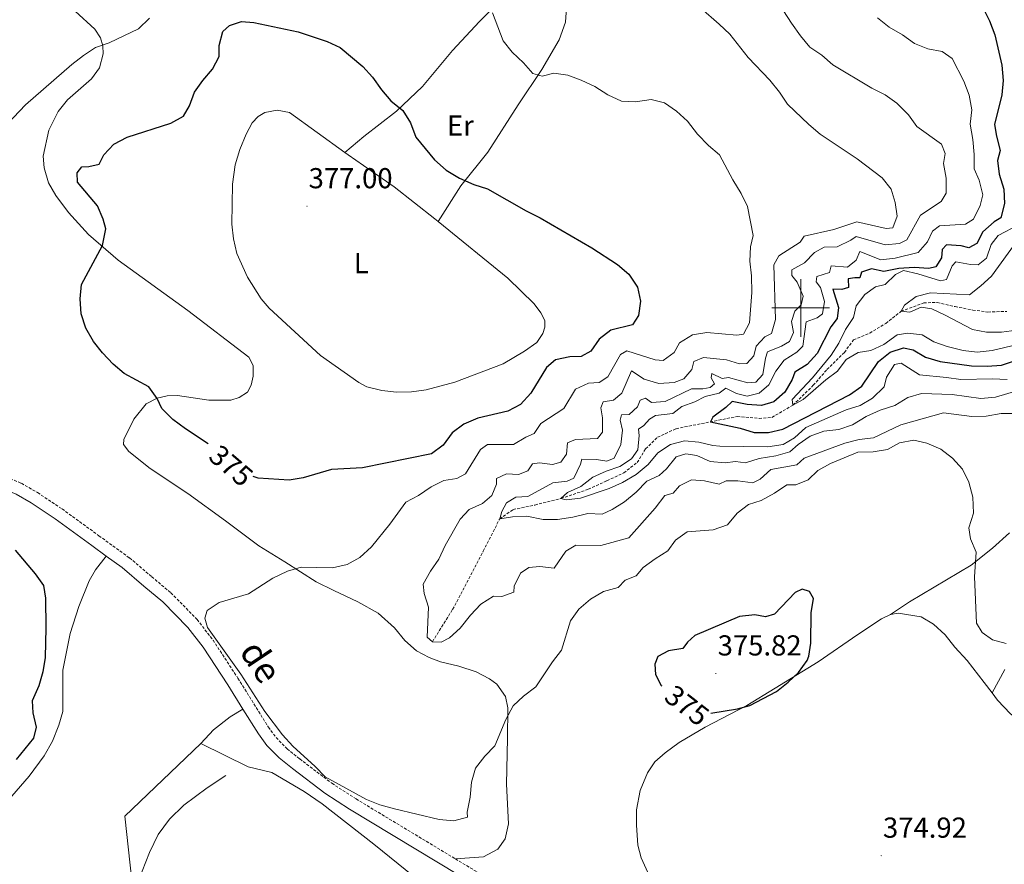
# Model space of a CAD drawing. Units: metres. Extents: x 593494 to 597989, y 4687024 to 4690055.
# Drawn here: x 594729 to 595071, y 4688307 to 4688600 of the extents above; entities that cross this region are included whole.
import ezdxf
from ezdxf.enums import TextEntityAlignment as Align

# ---------------------------------------------------------------- set-up
doc = ezdxf.new("R2010")
doc.units = ezdxf.units.M
doc.header["$MEASUREMENT"] = 0
doc.linetypes.add('TRAZOSX2', pattern=[1.5, 1, -0.5])
for name, color, linetype, lineweight in [('Carátula', 7, 'Continuous', 5), ('Level 11', 142, 'TRAZOSX2', 13), ('Level 20', 19, 'Continuous', 0), ('Level 21', 19, 'Continuous', 0), ('Level 36', 19, 'Continuous', 40), ('Level 37', 92, 'Continuous', 0), ('Level 4', 36, 'Continuous', 30), ('Level 41', 39, 'Continuous', 0), ('Level 44', 19, 'Continuous', 0), ('Level 5', 36, 'Continuous', 0), ('Level 63', 7, 'Continuous', 0), ('Level 7', 1, 'Continuous', 0)]:
    doc.layers.add(name, color=color, linetype=linetype, lineweight=lineweight)
doc.styles.add('Arial', font='ARIAL.TTF', dxfattribs={"height": 0.2})

# ---------------------------------------------------------------- blocks, each defined once
blk = doc.blocks.new('5PATER')
at = {"layer": 'Carátula', "linetype": 'Continuous', "lineweight": 5}
h = blk.add_hatch(color=250, dxfattribs=at)
edge = h.paths.add_edge_path()
edge.add_ellipse((0, 0), major_axis=(-1.33, -1.34), ratio=0.999422, start_angle=0, end_angle=360)

msp = doc.modelspace()

# ---------------------------------------------------------------- linework, layer by layer
at = {"layer": 'Level 11', "color": 142, "linetype": 'TRAZOSX2', "lineweight": 13}
msp.add_polyline3d([(594872.13, 4688384.12, 365), (594879.14, 4688395.36, 364.51), (594889.79, 4688415.56, 362.22), (594895.47, 4688426.78, 360), (594900.12, 4688430, 359.19), (594907.69, 4688431.57, 357.55), (594916.73, 4688433.86, 355), (594926.23, 4688437.03, 354.35), (594932.72, 4688440.01, 353.53), (594938.56, 4688442.73, 353.21), (594943.21, 4688446.34, 353.04), (594946.14, 4688451.1, 352.88), (594950.26, 4688455.09, 352.55), (594956.75, 4688458.08, 351.57), (594977.95, 4688462.31, 348.7), (594985.55, 4688461.65, 347.88), (594989.99, 4688461.99, 346.9), (594997.29, 4688466.22, 345), (595004.37, 4688473.14, 344.35), (595009.13, 4688478.58, 343.86), (595015.17, 4688484.57, 343.04), (595018.37, 4688488.94, 342.72), (595023.96, 4688491.26, 342.06), (595029.53, 4688494.63, 340.92), (595034.91, 4688498.84, 340), (595042.71, 4688501.72, 339.02), (595047.42, 4688501.93, 338.04), (595053.59, 4688500.47, 337.39), (595059.76, 4688499.26, 337.22), (595065.01, 4688498.56, 336.9), (595071.55, 4688498.8, 336.24)], dxfattribs=at)
at = {"layer": 'Level 20', "color": 19, "linetype": 'Continuous', "lineweight": 0, "ltscale": 0.5}
for points in [[(594791.69, 4688348.82, 370.76), (594765.29, 4688323.56, 371.08), (594768.28, 4688295.86, 371.74)], [(595422.62, 4687866.73, 368.46), (595394.48, 4687889.79, 368.14), (595364.09, 4687915.38, 367.81), (595332.76, 4687941.23, 367.48), (595338.82, 4687950.33, 367.81), (595279.22, 4687995.7, 366.83), (595212.27, 4688047.58, 366.83), (595160.64, 4688087.29, 368.14), (595098.08, 4688136.46, 369.28), (595056.71, 4688167.93, 370.26), (594988.08, 4688220.96, 372.72), (594964.14, 4688239.32, 373.21), (594955.63, 4688230.15, 373.7), (594927.77, 4688252.95, 374.03), (594903.92, 4688272.25, 373.37), (594879.41, 4688292.02, 371.74), (594865.64, 4688302.56, 370.92), (594851.8, 4688313.85, 370.92), (594833.87, 4688327.83, 371.41), (594827.59, 4688332.18, 371.24), (594816.33, 4688338.71, 371.24), (594808.13, 4688340.71, 371.24), (594791.69, 4688348.82, 370.76)], [(594768.28, 4688295.86, 371.74), (594771.29, 4688304.51, 371.57), (594773.91, 4688310.96, 371.57), (594776.92, 4688317.25, 371.57), (594780.81, 4688322.55, 371.57), (594785.79, 4688327.39, 371.41), (594793.84, 4688333.43, 371.41), (594800.33, 4688337.72, 371.41)]]:
    msp.add_polyline3d(points, dxfattribs=at)
at = {"layer": 'Level 21', "color": 19, "linetype": 'Continuous', "lineweight": 0}
for points in [[(594621.84, 4688424.21, 375.4), (594668.64, 4688439.83, 374.11), (594680.64, 4688443.03, 373.79), (594686.03, 4688443.75, 373.78), (594690.9, 4688443.87, 373.62), (594699.39, 4688443.33, 373.62), (594712.69, 4688440.71, 373.29), (594719.88, 4688438.47, 372.96), (594727.52, 4688435.34, 372.8), (594732.79, 4688432.31, 372.8), (594741.11, 4688426.76, 372.51), (594753.85, 4688417.49, 371.49), (594758.86, 4688413.87, 371.49)], [(594758.86, 4688413.87, 371.49), (594764.33, 4688409.92, 371.49), (594771.93, 4688403.46, 370.68), (594778.46, 4688398, 370.51), (594787.2, 4688389.05, 370.35), (594792.49, 4688382.23, 370.26), (594801.05, 4688369.17, 370.02), (594806.31, 4688360.71, 370.18)], [(594806.31, 4688360.71, 370.18), (594811.66, 4688352.12, 370.35), (594814.64, 4688348.11, 370.49), (594818.84, 4688343.78, 370.36), (594823.47, 4688340.11, 370.35), (594834.8, 4688331.52, 370.35), (594843.35, 4688325.98, 370.35), (594888.76, 4688298.6, 370.88), (594919.89, 4688279.87, 371.78), (594932.54, 4688271.81, 372.12), (594953.28, 4688257.98, 372.47), (594956.13, 4688255.72, 372.47), (594963.28, 4688250.03, 372.47), (594973.57, 4688241.76, 371.98), (594989.67, 4688229.8, 371.55), (595032.7, 4688195.64, 370.51), (595048.62, 4688183.57, 369.72), (595061.64, 4688173.93, 369.4), (595095.19, 4688147.86, 368.71)]]:
    msp.add_polyline3d(points, dxfattribs=at)
at = {"layer": 'Level 21', "color": 19, "linetype": 'TRAZOSX2', "lineweight": 0}
for points in [[(594721.31, 4688442.43, 372.96), (594729.37, 4688439.12, 372.8), (594735.01, 4688435.88, 372.8), (594743.51, 4688430.21, 372.51), (594756.32, 4688420.9, 371.49), (594766.93, 4688413.23, 371.49), (594774.64, 4688406.68, 370.68), (594781.32, 4688401.09, 370.51), (594790.38, 4688391.82, 370.35), (594795.92, 4688384.67, 370.26), (594804.59, 4688371.44, 370.02), (594815.14, 4688354.49, 370.35), (594817.85, 4688350.84, 370.49), (594821.67, 4688346.91, 370.36), (594826.05, 4688343.43, 370.35), (594837.22, 4688334.96, 370.35), (594845.58, 4688329.54, 370.35), (594880.11, 4688308.73, 370.75)], [(594880.11, 4688308.73, 370.75), (594890.93, 4688302.21, 370.88), (594922.11, 4688283.45, 371.78), (594934.84, 4688275.34, 372.12), (594955.75, 4688261.38, 372.47), (594956.04, 4688261.16, 372.47), (594965.91, 4688253.32, 372.47), (594976.07, 4688245.14, 371.98), (594992.23, 4688233.13, 371.55), (595035.28, 4688198.97, 370.51), (595051.15, 4688186.93, 369.72), (595064.18, 4688177.28, 369.4), (595097.78, 4688151.18, 368.71), (595117.94, 4688135.32, 368.61), (595118.83, 4688139.73, 368.77)]]:
    msp.add_polyline3d(points, dxfattribs=at)
at = {"layer": 'Level 36', "color": 92, "linetype": 'Continuous', "lineweight": 0}
for points in [[(594841.7, 4688554.01, 376.34), (594848.27, 4688559.54, 376.34), (594859.68, 4688568.34, 375.19), (594868.64, 4688576.87, 374.04), (594879.05, 4688589.36, 371.92), (594888.46, 4688599.4, 370.61), (594898.29, 4688609.35, 368.65), (594902.9, 4688613.64, 367.99), (594906.53, 4688614.32, 367.66), (594911.06, 4688613.42, 367.66), (594914.87, 4688610.83, 367.5), (594917.71, 4688606.72, 367.66), (594918.69, 4688604.17, 367.66), (594918.33, 4688599.17, 367.83), (594916.12, 4688593.01, 368.32), (594910.15, 4688582.78, 369.96), (594901.83, 4688570.46, 371.43), (594891.4, 4688554.06, 373.06), (594881.99, 4688542.36, 375.03), (594874.1, 4688530.05, 376.14)], [(594748.03, 4688602.97, 368.16), (594754.88, 4688596.82, 368.98), (594756.89, 4688593.81, 369.47), (594757.71, 4688590.94, 370.12), (594757.83, 4688588.26, 370.61), (594756.5, 4688583.35, 370.78), (594753.75, 4688579.58, 371.1), (594745.36, 4688572.24, 371.1), (594742.14, 4688568.14, 371.27), (594738.86, 4688561.68, 371.43), (594736.89, 4688552.68, 372.25), (594737.31, 4688548.61, 372.58), (594738.78, 4688543.4, 372.9)], [(594874.1, 4688530.05, 376.14), (594898.29, 4688510.31, 376.3), (594907.47, 4688501.43, 376.13), (594909.8, 4688498.32, 376.13), (594911.15, 4688495.62, 375.81), (594911.1, 4688493.31, 375.81), (594910.51, 4688491.1, 375.64), (594908.39, 4688487.99, 375.64), (594904.07, 4688484.94, 375.64), (594896.67, 4688480.57, 375.64), (594879.89, 4688474.21, 375.97), (594869.98, 4688471.6, 376.3), (594864.8, 4688470.83, 376.3), (594859.6, 4688470.81, 376.62), (594854.49, 4688471.33, 376.62), (594849.37, 4688472.65, 376.79), (594846.59, 4688474.08, 376.62), (594833.28, 4688483.51, 376.46), (594815.4, 4688499.9, 376.79), (594812.69, 4688503.16, 376.79), (594807.84, 4688510.65, 377.44), (594804.2, 4688518.93, 377.44), (594803.01, 4688524.04, 377.61), (594802.4, 4688529.12, 377.61), (594802.64, 4688542.96, 377.44), (594803.66, 4688549.63, 377.28), (594805.29, 4688554.98, 377.12), (594807.41, 4688560.34, 376.95), (594809.46, 4688564.25, 376.79), (594811.61, 4688566.5, 376.79), (594813.93, 4688567.79, 376.79), (594818.15, 4688568.7, 376.95), (594822.51, 4688567.79, 376.95), (594841.7, 4688554.01, 376.34)], [(594841.7, 4688554.01, 376.34), (594842.87, 4688553.18, 376.3), (594858.8, 4688542.04, 376.13), (594872.96, 4688530.97, 376.13), (594874.1, 4688530.05, 376.14)], [(594738.78, 4688543.4, 372.9), (594741.35, 4688539.01, 373.06), (594745.79, 4688533.17, 373.72), (594752.73, 4688525.46, 374.37), (594763.03, 4688516.6, 375.19), (594787.16, 4688499.07, 376.66), (594808.31, 4688482.92, 376.83), (594809.83, 4688479.96, 376.66), (594809.82, 4688476.26, 376.66), (594809.14, 4688473.19, 376.66), (594807.91, 4688470.8, 376.5), (594805.01, 4688468.9, 376.17), (594802.09, 4688467.97, 375.85), (594794.47, 4688468, 375.36), (594783.6, 4688469.61, 375.36), (594780.01, 4688469.52, 375.19), (594776.55, 4688468.68, 375.03), (594772.74, 4688466.71, 374.86), (594768.42, 4688461.4, 374.21), (594764.95, 4688454.35, 373.72), (594764.83, 4688452.57, 373.23), (594766.66, 4688450.21, 373.23), (594774.04, 4688444.28, 373.06), (594787.18, 4688435.54, 372.58), (594800.23, 4688426.11, 371.92), (594811.81, 4688417.44, 370.78), (594820.9, 4688411.87, 370.28), (594831.79, 4688404.91, 368.98), (594837.87, 4688401.95, 368.65), (594846.23, 4688397.92, 367.5), (594853.29, 4688394.02, 366.69), (594858.94, 4688388.96, 366.03), (594862.53, 4688384.59, 365.54), (594866.54, 4688380.94, 365.54), (594870.94, 4688378.64, 365.54), (594874.94, 4688377.18, 365.7), (594881.31, 4688375.68, 366.69)], [(595031.23, 4688393.62, 372.72), (595037.75, 4688397.97, 372.56), (595059.24, 4688410.65, 370.1), (595066.59, 4688416.56, 368.63), (595072.56, 4688421.92, 367.32)], [(594722.34, 4688260.39, 373.27), (594724.72, 4688261.73, 373.11), (594726.47, 4688264.67, 373.11), (594728.03, 4688273.18, 373.27), (594727.66, 4688279.45, 373.43), (594726.39, 4688285.37, 373.76), (594723.01, 4688293.97, 374.25), (594717.79, 4688305.47, 375.07), (594717.27, 4688309.53, 375.23), (594717.53, 4688313.99, 375.23), (594719.07, 4688319.07, 375.07), (594721.67, 4688324.23, 375.07), (594726.02, 4688330.45, 374.58), (594732.12, 4688337.46, 374.09), (594737.25, 4688344.55, 373.76), (594740.24, 4688349.61, 373.76), (594742.35, 4688355.14, 373.76), (594743.79, 4688359.94, 373.76), (594743.76, 4688374.26, 373.6), (594746.28, 4688387.03, 373.11), (594749.32, 4688396.38, 372.94), (594752.91, 4688405.2, 372.62), (594755.07, 4688409.06, 372.62), (594758.86, 4688413.87, 371.49)], [(595031.23, 4688393.62, 372.72), (595033.9, 4688394.04, 372.72), (595041.8, 4688392.78, 372.06), (595046.13, 4688390.18, 371.74), (595050.16, 4688386.49, 371.41), (595053.5, 4688382.26, 371.41), (595057.76, 4688377.61, 371.74), (595063.73, 4688370, 371.74), (595066.45, 4688366.37, 372.02)], [(594946.87, 4688304, 373.7), (594944.64, 4688309.05, 373.86), (594943.5, 4688313.48, 374.03), (594942.95, 4688320.39, 374.19), (594942.97, 4688325.8, 374.19), (594944.2, 4688332.52, 374.19), (594946.77, 4688338.57, 374.19), (594949.34, 4688342.47, 374.19), (594952.88, 4688345.53, 374.36), (594957.85, 4688349.15, 374.36), (594966.87, 4688354.44, 374.85), (594981.33, 4688361.97, 375.34), (594991.09, 4688368.03, 375.34), (595006.05, 4688377.13, 374.85), (595019.88, 4688386.57, 374.03), (595028.04, 4688392.07, 373.21), (595031.23, 4688393.62, 372.72)], [(594881.31, 4688375.68, 366.69), (594887.36, 4688373.68, 368), (594891.98, 4688371.22, 368.98), (594894.44, 4688369.35, 369.14), (594897.54, 4688365.14, 369.79), (594898.29, 4688361.19, 369.96), (594898.23, 4688350.47, 370.61), (594897.87, 4688334.7, 370.61), (594898.48, 4688320.93, 370.45), (594897.37, 4688315.65, 370.45), (594894.83, 4688312.16, 370.61), (594889.81, 4688309.41, 370.61), (594880.11, 4688308.73, 370.75)], [(595070.89, 4688374.51, 371.58), (595066.45, 4688366.37, 372.02)], [(595066.45, 4688366.37, 372.02), (595068.39, 4688363.8, 372.23), (595072.81, 4688359.11, 373.05), (595080.14, 4688353.44, 373.37), (595097.33, 4688344.19, 373.7), (595106.62, 4688340.27, 373.7), (595117.14, 4688336.16, 372.88)], [(594791.69, 4688348.82, 370.76), (594796.13, 4688353.49, 370.59), (594801.91, 4688358.08, 370.59), (594806.31, 4688360.71, 370.18)]]:
    msp.add_polyline3d(points, dxfattribs=at)
at = {"layer": 'Level 4', "color": 36, "linetype": 'Continuous', "lineweight": 30}
for points in [[(595063.24, 4688604.25, 350), (595065.55, 4688599.65, 350), (595067.39, 4688594.82, 350), (595069.85, 4688584.23, 350), (595070.36, 4688578.99, 350)], [(594794.25, 4688452.84, 375), (594786.33, 4688458.02, 375), (594782.01, 4688461.24, 375), (594778.11, 4688465.11, 375), (594776.58, 4688468.56, 375), (594773.61, 4688472.6, 375), (594765.1, 4688477.23, 375), (594761.28, 4688480.45, 375), (594757.53, 4688484.39, 375), (594754.41, 4688488.29, 375), (594751.7, 4688493, 375), (594750.11, 4688497.98, 375), (594749.83, 4688503.17, 375), (594750.31, 4688508.15, 375), (594757.52, 4688521.65, 375), (594758.66, 4688527.41, 375), (594757.72, 4688530.82, 375), (594755.86, 4688535.47, 375), (594748.88, 4688543.63, 375), (594748.75, 4688546.84, 375), (594750.41, 4688549.03, 375), (594752.82, 4688549.14, 375), (594756.34, 4688549.87, 375), (594758.03, 4688553.18, 375), (594761.44, 4688556.84, 375), (594766.09, 4688559.24, 375), (594781.29, 4688564.11, 375), (594785.63, 4688566.58, 375), (594787.74, 4688570.11, 375), (594789.44, 4688574.92, 375), (594792.34, 4688579, 375), (594795.79, 4688582.85, 375), (594798.11, 4688587.29, 375), (594798.1, 4688591.12, 375), (594799.29, 4688595.97, 375), (594801.63, 4688598.07, 375), (594805.78, 4688599.4, 375), (594810.13, 4688599.03, 375), (594825.54, 4688595.81, 375), (594835.55, 4688592.47, 375), (594840.09, 4688590.39, 375), (594847.93, 4688583.82, 375), (594851.29, 4688580.12, 375), (594854.4, 4688575.67, 375), (594857.67, 4688571.89, 375), (594861.82, 4688568.51, 375), (594864.5, 4688564.29, 375), (594866.39, 4688559.29, 375), (594872.83, 4688551.42, 375), (594876.85, 4688547.87, 375), (594881.54, 4688545.03, 375), (594886.47, 4688542.9, 375), (594891.23, 4688541.35, 375), (594904.61, 4688533.7, 375), (594909.55, 4688531.25, 375), (594927.44, 4688520.86, 375), (594936.43, 4688515.03, 375), (594940.27, 4688511.74, 375), (594943.27, 4688507.26, 375), (594944.36, 4688502.36, 375), (594943.73, 4688497.41, 375), (594941.56, 4688494.14, 375), (594934.05, 4688492.23, 375), (594929.99, 4688489.19, 375), (594927.15, 4688484.99, 375), (594923.76, 4688483.19, 375), (594919.85, 4688483.04, 375), (594914.84, 4688482, 375), (594911.74, 4688479.35, 375), (594906.28, 4688470.42, 375), (594902.73, 4688466.42, 375), (594898.29, 4688464.13, 375), (594887.84, 4688461.71, 375), (594883.01, 4688459.66, 375), (594879.01, 4688456.66, 375), (594875.79, 4688452.41, 375), (594871.85, 4688449.29, 375), (594847.82, 4688444.47, 375), (594837.02, 4688443.89, 375), (594827.28, 4688440.97, 375), (594822.34, 4688440.19, 375), (594811.58, 4688440.85, 375), (594809.83, 4688441.5, 375)], [(595070.36, 4688578.99, 350), (595069.84, 4688574.02, 350), (595067.29, 4688563.72, 350), (595067.95, 4688559.66, 350), (595069.21, 4688554.69, 350), (595068.36, 4688551.2, 350), (595068.92, 4688546.38, 350), (595070.56, 4688541.27, 350), (595070.76, 4688536.27, 350), (595069.53, 4688531.28, 350), (595067.22, 4688529.9, 350), (595063.2, 4688526.46, 350), (595061.13, 4688522.35, 350), (595058.42, 4688520.91, 350), (595055.67, 4688521.51, 350), (595050.63, 4688521.91, 350), (595049.15, 4688520.33, 350), (595048.88, 4688517.37, 350), (595046.9, 4688514.29, 350), (595044.44, 4688513.71, 350), (595039.45, 4688514.06, 350), (595034.09, 4688513.65, 350), (595028.87, 4688512.59, 350), (595024.61, 4688513.54, 350), (595021.15, 4688512.41, 350), (595020.59, 4688510.42, 350), (595018.82, 4688510.49, 350), (595016.53, 4688510.13, 350), (595016.58, 4688507.13, 350), (595014.34, 4688506.35, 350), (595011.17, 4688506.56, 350), (595013.1, 4688500.11, 350), (595012.63, 4688496.3, 350), (595010.43, 4688493.42, 350), (595005.76, 4688484.12, 350), (595002.29, 4688480.31, 350), (594997.99, 4688477.74, 350), (594997.01, 4688475.13, 350), (594994.46, 4688470.7, 350), (594990.71, 4688467.4, 350), (594986.39, 4688466.11, 350), (594981.4, 4688466.42, 350), (594976.24, 4688467.5, 350), (594974.02, 4688465.42, 350), (594969.52, 4688462.13, 350), (594968.69, 4688460.46, 350), (594978.97, 4688458.22, 350), (594983.81, 4688456.74, 350), (594988.81, 4688456.7, 350), (594993.83, 4688457.87, 350), (595016.99, 4688469.79, 350), (595021.17, 4688472.86, 350), (595027.03, 4688481.37, 350), (595031.05, 4688484.6, 350), (595035.68, 4688486.18, 350), (595039.02, 4688485.43, 350), (595043.35, 4688482.93, 350), (595048.42, 4688481.44, 350), (595059.32, 4688479.87, 350), (595064.73, 4688479.75, 350), (595069.72, 4688480.13, 350), (595080.26, 4688483.6, 350)], [(594727.21, 4688415.89, 375), (594734.17, 4688407.69, 375), (594737.04, 4688403.59, 375), (594737.7, 4688399.26, 375), (594737.91, 4688388.97, 375), (594737.63, 4688378.61, 375), (594736.78, 4688373.61, 375), (594735.39, 4688368.8, 375), (594733.17, 4688363.65, 375), (594733.38, 4688359.47, 375), (594734.47, 4688354.51, 375), (594733.6, 4688350.63, 375), (594727.62, 4688343.19, 375)], [(594968.78, 4688359.35, 375), (594978.03, 4688360.79, 375), (594982.34, 4688362.03, 375), (594991.59, 4688366.8, 375), (594995.61, 4688370.03, 375), (594999.24, 4688373.46, 375), (595002.21, 4688377.6, 375), (595002.8, 4688379.1, 375), (595003.47, 4688383.61, 375), (595003.67, 4688394.12, 375), (595004.39, 4688399.17, 375), (595003.01, 4688401.56, 375), (595000.53, 4688402.37, 375), (594998.09, 4688401.21, 375), (594990.92, 4688393.74, 375), (594987.78, 4688392.78, 375), (594984.07, 4688393.41, 375), (594978.72, 4688392.84, 375), (594963.18, 4688386.26, 375), (594960.65, 4688384.02, 375), (594959.08, 4688381.74, 375), (594954.05, 4688380.96, 375), (594950.44, 4688379.02, 375), (594949.3, 4688376.38, 375), (594949.58, 4688372.74, 375), (594951.57, 4688368.97, 375), (594951.79, 4688368.8, 375)]]:
    msp.add_polyline3d(points, dxfattribs=at)
at = {"layer": 'Level 5', "color": 36, "linetype": 'Continuous', "lineweight": 0}
for points in [[(594991.06, 4688607.92, 360), (594996.79, 4688598.85, 360), (594999.91, 4688594.46, 360), (595003.19, 4688590.55, 360), (595007.36, 4688587.77, 360), (595011.17, 4688584.41, 360), (595024.66, 4688576.27, 360), (595029.3, 4688573.99, 360), (595033.4, 4688571.13, 360), (595037.41, 4688567.05, 360), (595040.3, 4688562.97, 360), (595048.89, 4688556.79, 360), (595050.17, 4688553.6, 360), (595049.64, 4688550.16, 360), (595050.53, 4688545.03, 360), (595050.51, 4688539.83, 360), (595048.79, 4688536.96, 360), (595041.63, 4688532.18, 360), (595036.9, 4688523.58, 360), (595034.29, 4688522.41, 360), (595029.31, 4688521.9, 360), (595019.3, 4688524.79, 360), (595017.39, 4688523.47, 360), (595012.71, 4688521.25, 360), (595008.11, 4688521.06, 360), (595004.82, 4688519.24, 360), (595001.29, 4688515.64, 360), (594996.9, 4688513.24, 360), (594996.96, 4688511.28, 360), (594998.77, 4688508.9, 360), (595000.84, 4688504.11, 360), (595000.19, 4688501.1, 360), (594997.98, 4688498.87, 360), (594996.86, 4688495.26, 360), (594997.46, 4688491.41, 360), (594996.11, 4688488.33, 360), (594993.36, 4688486.68, 360), (594988.51, 4688484.72, 360), (594987.8, 4688482.51, 360), (594986.82, 4688476.92, 360), (594984.4, 4688474.2, 360), (594981.61, 4688474.05, 360), (594974.94, 4688475.86, 360), (594972.69, 4688475.51, 360), (594969.13, 4688477.27, 360), (594968.94, 4688475.76, 360), (594970.1, 4688473.59, 360), (594968.51, 4688472.33, 360), (594966.06, 4688471.91, 360), (594962.12, 4688471.86, 360), (594952.9, 4688467.5, 360), (594948.14, 4688467.12, 360), (594946.06, 4688468.67, 360), (594944.2, 4688467.99, 360), (594943.35, 4688465.66, 360), (594940.41, 4688462.96, 360), (594937.74, 4688462.84, 360), (594937.25, 4688461.06, 360), (594938.08, 4688457.54, 360), (594937.57, 4688452.57, 360), (594935.21, 4688447.82, 360), (594932.72, 4688446.85, 360), (594929.06, 4688447.4, 360), (594924.05, 4688447.51, 360), (594923.52, 4688445.71, 360), (594921.23, 4688440.88, 360), (594918.9, 4688439.85, 360), (594913.93, 4688439.22, 360), (594905.25, 4688434.48, 360), (594901.13, 4688434.27, 360), (594897.85, 4688432.37, 360), (594896.26, 4688429.38, 360), (594895.47, 4688426.78, 360), (594899.95, 4688427.48, 360), (594904.95, 4688427.73, 360), (594910.59, 4688426.57, 360), (594915.59, 4688426.56, 360), (594920.87, 4688427.36, 360), (594926.04, 4688428.67, 360), (594931.03, 4688428.45, 360), (594934.58, 4688430, 360), (594938.81, 4688432.67, 360), (594942.9, 4688436, 360), (594946.56, 4688439.84, 360), (594950.85, 4688441.88, 360), (594953.42, 4688444.19, 360), (594956.81, 4688448.3, 360), (594960.16, 4688449.35, 360), (594963.93, 4688448.74, 360), (594968.52, 4688446.74, 360), (594973.8, 4688446.2, 360), (594977.33, 4688446.69, 360)], [(594722.73, 4688605.16, 370), (594714.24, 4688598.99, 370), (594710.52, 4688595.33, 370), (594703.99, 4688587.45, 370), (594701.83, 4688582.87, 370), (594699.15, 4688578.61, 370), (594695.16, 4688574.42, 370), (594691.94, 4688570.21, 370), (594689.59, 4688565.59, 370), (594690.87, 4688563.8, 370), (594701.29, 4688552.05, 370), (594705.75, 4688549.64, 370), (594709.28, 4688549.78, 370), (594712.4, 4688551.73, 370), (594716.11, 4688555.09, 370), (594730.81, 4688570.53, 370), (594746.87, 4688584.54, 370), (594750.92, 4688587.64, 370), (594755.14, 4688590.37, 370), (594759.85, 4688592.04, 370), (594769.99, 4688596.85, 370), (594773.86, 4688600.6, 370)], [(594965.34, 4688604.01, 365), (594971.66, 4688598.55, 365), (594975.41, 4688595.08, 365), (594981.74, 4688586.9, 365), (594989.29, 4688579.02, 365), (594992.69, 4688574.89, 365), (594995.4, 4688570.69, 365), (595002.81, 4688563.62, 365), (595006.74, 4688560.35, 365), (595019.64, 4688551.7, 365), (595028.29, 4688545.15, 365), (595031.46, 4688541.19, 365), (595032.83, 4688536.55, 365), (595033.55, 4688531.85, 365), (595031.95, 4688527.85, 365), (595029.71, 4688527.6, 365), (595019.49, 4688529.84, 365), (595011.56, 4688527.26, 365), (595001.19, 4688524.87, 365), (594999.83, 4688522.81, 365), (594992.4, 4688518.13, 365), (594990.69, 4688514.94, 365), (594991.22, 4688495.93, 365), (594989.9, 4688491.11, 365), (594987.57, 4688489.97, 365), (594984.57, 4688486.76, 365), (594983.77, 4688483.37, 365), (594981.35, 4688480.65, 365), (594978.78, 4688480.55, 365), (594974.26, 4688481.97, 365), (594966.2, 4688482.79, 365), (594962.85, 4688481.42, 365), (594962.17, 4688478.62, 365), (594959.41, 4688475.39, 365), (594956.01, 4688474.12, 365), (594950.76, 4688473.78, 365), (594945.69, 4688475.21, 365), (594941.19, 4688478.15, 365), (594937.87, 4688470.46, 365), (594934.98, 4688468.03, 365), (594931.46, 4688467.35, 365), (594930.6, 4688465.29, 365), (594931.22, 4688461.87, 365), (594931.21, 4688456.87, 365), (594929.47, 4688454.7, 365), (594921.76, 4688454.35, 365), (594919, 4688453.15, 365), (594918.72, 4688449.18, 365), (594916.7, 4688446.5, 365), (594913.77, 4688445.68, 365), (594909.25, 4688446.21, 365), (594906.9, 4688445.83, 365), (594905.19, 4688443.48, 365), (594901.95, 4688442.17, 365), (594897.82, 4688442.44, 365), (594894.37, 4688440.8, 365), (594894.37, 4688438.77, 365), (594892.69, 4688434.92, 365), (594889.55, 4688432.16, 365), (594884.93, 4688430.06, 365), (594881.75, 4688426.71, 365), (594876.56, 4688417.52, 365), (594874.31, 4688412.8, 365), (594871.47, 4688408.61, 365), (594868.95, 4688404.15, 365), (594869.25, 4688400.88, 365), (594870.77, 4688396.11, 365), (594870.27, 4688385.73, 365), (594872.13, 4688384.12, 365), (594875.19, 4688383.93, 365), (594878.05, 4688385.45, 365), (594881.74, 4688388.81, 365), (594885.31, 4688393.35, 365), (594888.91, 4688397.13, 365), (594893.29, 4688399.92, 365), (594896.19, 4688399.78, 365), (594900.44, 4688401.33, 365), (594900.55, 4688403.37, 365), (594902.69, 4688407.88, 365), (594905.64, 4688409.93, 365), (594909.44, 4688410.29, 365), (594914.41, 4688409.69, 365), (594918.48, 4688415.56, 365), (594921.97, 4688417.63, 365), (594930.6, 4688417.57, 365), (594940.35, 4688420.17, 365), (594949.48, 4688430.46, 365), (594952.85, 4688434.91, 365), (594955.67, 4688435.73, 365), (594957.86, 4688438.19, 365), (594962.1, 4688440.33, 365), (594966.55, 4688439.93, 365), (594971.72, 4688438.78, 365), (594974.16, 4688440, 365), (594978.18, 4688440.01, 365), (594983.39, 4688439.24, 365), (594985.94, 4688440.57, 365), (594989.67, 4688443.95, 365), (594998.61, 4688445.55, 365)], [(594892.95, 4688602.41, 370), (594896.73, 4688592.7, 370), (594899.79, 4688588.75, 370), (594903.78, 4688585.1, 370), (594907, 4688581.33, 370), (594910.27, 4688580.43, 370), (594914.22, 4688581.44, 370), (594919.11, 4688580.76, 370), (594923.81, 4688579.05, 370), (594928.55, 4688576.81, 370), (594933.06, 4688573.92, 370), (594937.78, 4688571.78, 370), (594942.66, 4688571.53, 370), (594948.06, 4688572.31, 370), (594952.75, 4688571.14, 370), (594956.89, 4688568.33, 370), (594960.65, 4688564.81, 370), (594964.17, 4688560.27, 370), (594967.97, 4688556.34, 370), (594971.82, 4688553.13, 370), (594976.45, 4688544.44, 370), (594979.32, 4688539.73, 370), (594981.48, 4688535.22, 370), (594983.54, 4688525.09, 370), (594982.51, 4688521.26, 370), (594982.36, 4688516.26, 370), (594982.96, 4688511.09, 370), (594983.01, 4688505.35, 370), (594982.25, 4688494.82, 370), (594980.1, 4688490.85, 370), (594977.85, 4688490.53, 370), (594967.37, 4688491.51, 370), (594962.46, 4688490.63, 370), (594957.92, 4688487.84, 370), (594956.02, 4688484.47, 370), (594952.23, 4688481.69, 370), (594949.44, 4688481.95, 370), (594939.65, 4688485.08, 370), (594937.38, 4688483.79, 370), (594933.02, 4688476.02, 370), (594930.01, 4688474.12, 370)], [(595026.64, 4688600.7, 355), (595030.7, 4688597.45, 355), (595035.35, 4688594.76, 355), (595039.47, 4688591.83, 355), (595044.11, 4688589.92, 355), (595049.11, 4688589.04, 355), (595052.58, 4688586.58, 355), (595056.63, 4688578.66, 355), (595058.47, 4688573.82, 355), (595059.42, 4688568.74, 355), (595058.79, 4688563.77, 355), (595059.8, 4688558.46, 355), (595060.21, 4688553.27, 355), (595060.19, 4688548.23, 355)], [(595060.19, 4688548.23, 355), (595061.97, 4688544.35, 355), (595063.23, 4688539.27, 355), (595062.28, 4688535.56, 355), (595059.95, 4688530.81, 355), (595057.24, 4688529.1, 355), (595048.14, 4688528.52, 355), (595045.71, 4688526.6, 355), (595044.05, 4688522.98, 355), (595040.76, 4688519.19, 355), (595032.84, 4688517.27, 355), (595027.87, 4688516.64, 355), (595020.58, 4688519.59, 355), (595019.29, 4688516.62, 355), (595016.28, 4688514.16, 355), (595010.53, 4688514.6, 355), (595009.98, 4688512.34, 355), (595005.56, 4688510.92, 355), (595005.37, 4688509.1, 355), (595006.91, 4688507.03, 355), (595008.22, 4688502.23, 355), (595007.6, 4688497.93, 355), (595005.69, 4688496.56, 355), (595001.85, 4688495.16, 355), (595000.71, 4688486.67, 355), (594998.65, 4688484.65, 355), (594994.31, 4688481.9, 355), (594991.42, 4688478.1, 355), (594988.98, 4688473.35, 355), (594985.6, 4688470.45, 355), (594981.44, 4688469.36, 355), (594977.67, 4688470.26, 355), (594973.99, 4688472.18, 355), (594971.72, 4688470.43, 355), (594966.85, 4688469.25, 355), (594963.21, 4688467.34, 355), (594958.73, 4688465.73, 355), (594955.57, 4688463.4, 355), (594949.53, 4688462.66, 355), (594947.52, 4688461.37, 355), (594945.53, 4688459.23, 355), (594943.69, 4688457.9, 355), (594943.85, 4688455.76, 355), (594943.4, 4688450.79, 355), (594941.26, 4688447.66, 355), (594937.2, 4688444.98, 355), (594932.47, 4688443.36, 355), (594927.81, 4688441.26, 355), (594923.6, 4688438, 355), (594919.04, 4688435.9, 355), (594916.73, 4688433.86, 355), (594918.56, 4688433.42, 355), (594923.53, 4688434, 355), (594933.46, 4688437.28, 355), (594938.13, 4688439.41, 355), (594942.9, 4688442.17, 355), (594947, 4688445.6, 355), (594950.44, 4688449.65, 355), (594954.76, 4688452.6, 355), (594959.66, 4688453.9, 355), (594964.61, 4688453.38, 355), (594969.48, 4688452.28, 355), (594971.88, 4688452.06, 355), (594988.56, 4688451.8, 355), (594993.89, 4688452.59, 355), (594997.88, 4688454.9, 355), (595001.73, 4688458.51, 355), (595015.77, 4688464.64, 355), (595020.68, 4688466.11, 355), (595024.94, 4688468.71, 355), (595028.99, 4688472.63, 355), (595029.84, 4688475.91, 355), (595032.61, 4688480.41, 355), (595034.85, 4688480.87, 355), (595041.3, 4688476.75, 355), (595050.64, 4688475.88, 355), (595055.58, 4688475.11, 355), (595066.56, 4688475.4, 355), (595071.66, 4688475.11, 355)], [(595075.67, 4688528.89, 345), (595068.61, 4688525.18, 345), (595066.14, 4688522.03, 345), (595064.51, 4688517.29, 345), (595061.65, 4688514.94, 345), (595058.97, 4688515.11, 345), (595053.91, 4688516.04, 345), (595052.65, 4688514.57, 345), (595050.59, 4688509.87, 345), (595048.51, 4688509.36, 345), (595040.69, 4688511.85, 345), (595035.75, 4688512.95, 345), (595032.93, 4688511.62, 345), (595029.37, 4688508.09, 345), (595026.03, 4688507.27, 345), (595022.32, 4688504.63, 345), (595019.26, 4688500.68, 345), (595018.33, 4688496.63, 345), (595015.59, 4688492.45, 345), (595013.23, 4688487.76, 345), (595010.53, 4688483.55, 345), (595004.1, 4688475.76, 345), (594996.99, 4688468.19, 345), (594997.29, 4688466.22, 345), (595000.91, 4688468.26, 345), (595008.67, 4688475.09, 345), (595012.8, 4688478, 345), (595015.84, 4688482.07, 345), (595019.98, 4688484.55, 345), (595024.36, 4688485.16, 345), (595028.89, 4688487.29, 345), (595033.49, 4688490.62, 345), (595037.23, 4688491.22, 345), (595042.2, 4688490.67, 345), (595046.18, 4688488.2, 345), (595050.91, 4688486.58, 345), (595056.36, 4688485.16, 345), (595061.33, 4688484.59, 345), (595066.48, 4688485.2, 345), (595081.7, 4688488.85, 345)], [(595075.4, 4688523.58, 340), (595066.22, 4688511.05, 340), (595062.52, 4688507.61, 340), (595058.56, 4688504.5, 340), (595045.04, 4688505.28, 340), (595040.13, 4688503.91, 340), (595036, 4688500.95, 340), (595034.91, 4688498.84, 340), (595037.91, 4688498.57, 340), (595041.85, 4688500.25, 340), (595045.51, 4688499.66, 340), (595050.15, 4688497.54, 340), (595059.62, 4688492.45, 340), (595064.53, 4688491.53, 340), (595069.77, 4688491.59, 340), (595074.93, 4688492.27, 340)], [(594930.01, 4688474.12, 370), (594926.31, 4688473.92, 370), (594921.81, 4688471.83, 370), (594917.69, 4688465.14, 370), (594909.72, 4688459.89, 370), (594907.5, 4688456.35, 370), (594904.58, 4688455.1, 370), (594900.22, 4688452.64, 370), (594891.24, 4688452.63, 370), (594888.82, 4688450.85, 370), (594883.61, 4688442.41, 370), (594880.6, 4688440.73, 370), (594876.11, 4688440.14, 370), (594871.63, 4688437.92, 370), (594867.28, 4688434.88, 370), (594862.83, 4688432.58, 370), (594857.34, 4688424.98, 370), (594850.95, 4688417.06, 370), (594846.85, 4688413.41, 370), (594842.49, 4688410.97, 370), (594837.36, 4688409.81, 370), (594826.56, 4688410.01, 370), (594821.77, 4688408.58, 370), (594816.74, 4688406.23, 370), (594808.22, 4688400.79, 370), (594798.07, 4688397.73, 370), (594793.92, 4688394.97, 370), (594793.12, 4688392.3, 370), (594793.95, 4688389.05, 370), (594805.55, 4688372.82, 370), (594813.97, 4688359.84, 370), (594820, 4688351.76, 370), (594823.64, 4688347.81, 370), (594831.38, 4688340.81, 370), (594834.87, 4688337.22, 370), (594849.25, 4688329.35, 370), (594853.9, 4688327.5, 370), (594858.93, 4688326.05, 370), (594874.41, 4688322.36, 370), (594879.57, 4688321.95, 370), (594884.31, 4688323.25, 370), (594884.21, 4688324.96, 370), (594885.26, 4688330.13, 370), (594885.67, 4688335.4, 370), (594887.1, 4688340.19, 370), (594890.32, 4688344.36, 370), (594893.8, 4688347.96, 370), (594897.57, 4688357.08, 370), (594900.13, 4688361.81, 370), (594903.77, 4688365.24, 370), (594908.03, 4688368.43, 370), (594913.85, 4688377.16, 370), (594916.88, 4688381.16, 370), (594920.1, 4688391.37, 370), (594922.95, 4688395.47, 370), (594927, 4688398.87, 370), (594931.57, 4688401.57, 370), (594936.64, 4688402.95, 370), (594939.1, 4688405.45, 370), (594942.87, 4688406.99, 370), (594945.32, 4688409.84, 370), (594949.43, 4688412.95, 370), (594953.86, 4688415.68, 370), (594956.51, 4688419.34, 370), (594960.62, 4688422.24, 370), (594969.62, 4688422.92, 370), (594974.55, 4688424.72, 370), (594977.91, 4688428.69, 370), (594981.83, 4688431.79, 370), (594986.3, 4688433.17, 370), (594990.87, 4688435.66, 370), (594995.22, 4688438.57, 370), (594998.33, 4688438.57, 370), (595002.64, 4688440.35, 370), (595005.91, 4688443.57, 370), (595010.3, 4688445.95, 370), (595019.89, 4688449.91, 370), (595025.15, 4688450.06, 370), (595030.09, 4688450.82, 370), (595034.31, 4688453.21, 370), (595039.24, 4688454.05, 370), (595043.75, 4688452.99, 370), (595048.71, 4688450.93, 370), (595052.73, 4688447.79, 370), (595056.17, 4688443.98, 370), (595058.37, 4688439.5, 370), (595059.79, 4688434.31, 370), (595060.02, 4688428.77, 370), (595058.39, 4688423.71, 370), (595058.93, 4688419.81, 370), (595060.93, 4688415.21, 370), (595060.38, 4688406.69, 370), (595061.08, 4688390.53, 370), (595062.96, 4688387.34, 370), (595066.59, 4688384.78, 370), (595071.39, 4688383.46, 370)], [(594977.33, 4688446.69, 360), (594980.82, 4688446.26, 360), (594985.6, 4688447.74, 360), (594991.34, 4688448.69, 360), (594996.17, 4688449.99, 360), (594999.1, 4688452.62, 360), (595003.34, 4688455.48, 360), (595008.03, 4688457.2, 360), (595013.27, 4688457.84, 360), (595018.03, 4688459.37, 360), (595022.78, 4688462.29, 360), (595027.57, 4688464.46, 360), (595032.69, 4688466.15, 360), (595037.15, 4688468.85, 360), (595041.94, 4688470.27, 360), (595052.61, 4688469.97, 360), (595062.54, 4688468.59, 360), (595067.69, 4688469.04, 360), (595078.2, 4688472.11, 360)], [(594998.61, 4688445.55, 365), (595001.15, 4688447.79, 365), (595015.37, 4688453.07, 365), (595020.34, 4688454.28, 365), (595025.29, 4688454.94, 365), (595034.72, 4688459.45, 365), (595049.54, 4688463.53, 365), (595059.38, 4688462.27, 365), (595064.38, 4688462.39, 365), (595069.6, 4688463.3, 365), (595074.6, 4688463.4, 365)]]:
    msp.add_polyline3d(points, dxfattribs=at)
at = {"layer": 'Level 63', "linetype": 'Continuous', "lineweight": 0}
for points in [[(595000, 4688490), (595000, 4688510)], [(594990, 4688500), (595010, 4688500)]]:
    msp.add_lwpolyline(points, dxfattribs=at)

# ---------------------------------------------------------------- block references
at = {"layer": 'Level 7', "color": 19, "linetype": 'Continuous', "lineweight": 0, "xscale": 0.09999983015004542, "yscale": 0.09999983015004542}
for p in [(594828.56, 4688535.29, 377), (594970.53, 4688373.09, 375.82), (595027.95, 4688309.85, 374.92)]:
    msp.add_blockref('5PATER', p, dxfattribs=at)

# ---------------------------------------------------------------- texts
at = {"layer": 'Level 37', "color": 92, "linetype": 'Continuous', "lineweight": 0, "style": 'Arial'}
for s, p in [('Er', (594881.82, 4688563.3, 373.76)), ('L', (594847.41, 4688515.51, 376.5))]:
    msp.add_text(s, height=7, dxfattribs=at).set_placement(p, align=Align.MIDDLE_CENTER)
at = {"layer": 'Level 41', "color": 19, "linetype": 'Continuous', "lineweight": 0, "style": 'Arial'}
for s, p in [('377.00', (594829.12, 4688539.35, 377)), ('375.82', (594971.15, 4688377.15, 375.82)), ('374.92', (595028.56, 4688313.9, 374.92))]:
    msp.add_text(s, height=7, dxfattribs=at).set_placement(p, align=Align.BOTTOM_LEFT)
at = {"layer": 'Level 41', "color": 39, "linetype": 'Continuous', "lineweight": 0, "style": 'Arial'}
for rotation, p in [(-40.4745, (594802.22, 4688445.23, 375)), (-37.9003, (594960.53, 4688361.99, 375))]:
    msp.add_text('375', height=7, rotation=rotation, dxfattribs=at).set_placement(p, align=Align.MIDDLE_CENTER)
at = {"layer": 'Level 44', "color": 19, "linetype": 'Continuous', "lineweight": 0, "style": 'Arial'}
msp.add_text('de', height=9, rotation=-56.3418, dxfattribs=at).set_placement((594806.48, 4688373.14, 370.02), align=Align.BOTTOM_CENTER)

doc.saveas('drawing.dxf')
